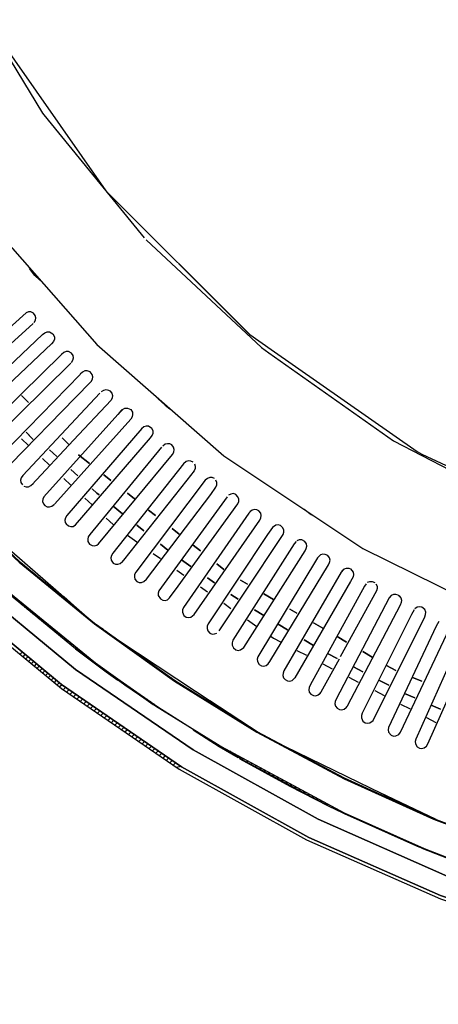
# Model space of a CAD drawing. Units: millimetres. Extents: x -4465 to -497, y -440 to 3326.
# Drawn here: x -2337 to -2175, y 1871 to 2253 of the extents above; entities that cross this region are included whole.
import ezdxf

# ---------------------------------------------------------------- set-up
doc = ezdxf.new("R2010")
doc.units = ezdxf.units.MM
for name, color, linetype in [('Default', 7, 'Continuous'), ('TIOM-48-RS-상부조명커', 7, 'Continuous'), ('TIOM-흡입망브라켓', 7, 'Continuous'), ('TIOM48R-발포하부', 7, 'Continuous'), ('TIOM48R-범퍼', 7, 'Continuous'), ('TIOM48R-상부조명케이스', 7, 'Continuous'), ('TIOM48R-스톱퍼상부샷시', 7, 'Continuous'), ('TIOM48R-전면몰딩', 7, 'Continuous'), ('TIOM48R-흡입망-1', 7, 'Continuous')]:
    doc.layers.add(name, color=color, linetype=linetype)

# ---------------------------------------------------------------- blocks, each defined once
blk = doc.blocks.new('SE1')
at = {"layer": 'TIOM-48-RS-상부조명커', "color": 7, "linetype": 'Continuous'}
for points in [[(-2410.71, 2478.34), (-2403.92, 2400.75), (-2403.23, 2398.01), (-2383.41, 2324.07), (-2382.63, 2322.24), (-2349.85, 2251.95), (-2348.63, 2250.13), (-2303.78, 2186.23), (-2276.39, 2158.84)], [(-2303.67, 2186.12), (-2247.99, 2130.44), (-2239.77, 2124.67), (-2183.17, 2085.04), (-2181.35, 2084.11), (-2111.97, 2051.76)], [(-2275.48, 2157.93), (-2247.94, 2130.39)]]:
    blk.add_lwpolyline(points, dxfattribs=at)
at = {"layer": 'TIOM-흡입망브라켓', "color": 7, "linetype": 'Continuous'}
blk.add_lwpolyline([(-2332.55, 2090.38), (-2334.71, 2092.54), (-2331.97, 2089.8)], dxfattribs=at)
at = {"layer": 'TIOM48R-발포하부', "color": 7, "linetype": 'Continuous'}
for points in [[(-2333.79, 2104.07), (-2336.42, 2106.81), (-2333.79, 2104.07)], [(-2318.05, 2087.64), (-2320.67, 2090.38), (-2318.05, 2087.64)], [(-2322.84, 2083.2), (-2325.58, 2085.72), (-2322.84, 2083.2)], [(-2310.06, 2080.4), (-2314.36, 2083.79), (-2310.06, 2080.4)], [(-2314.62, 2075.65), (-2317.36, 2078.17), (-2314.62, 2075.65)], [(-2301.84, 2073.92), (-2304.58, 2076.08), (-2301.84, 2073.92)], [(-2306.41, 2068.25), (-2307.32, 2068.98), (-2309.15, 2070.61), (-2307.32, 2068.98), (-2306.41, 2068.25)], [(-2292.71, 2066.72), (-2295.45, 2068.88), (-2292.71, 2066.72)], [(-2297.28, 2060.91), (-2300.93, 2063.85), (-2297.28, 2060.91)], [(-2284.5, 2060.24), (-2287.24, 2062.4), (-2284.5, 2060.24)], [(-2289.06, 2054.31), (-2291.8, 2056.51), (-2289.06, 2054.31)], [(-2275.37, 2053.04), (-2278.11, 2055.2), (-2275.37, 2053.04)], [(-2279.82, 2046.87), (-2282.67, 2049.17), (-2279.82, 2046.87)], [(-2267.15, 2046.56), (-2269.89, 2048.72), (-2267.15, 2046.56)], [(-2270.81, 2040.56), (-2274.46, 2043.12), (-2270.81, 2040.56)], [(-2258.03, 2039.36), (-2260.76, 2041.52), (-2258.03, 2039.36)], [(-2261.68, 2034.17), (-2264.42, 2036.09), (-2261.68, 2034.17)], [(-2248.9, 2033.63), (-2251.64, 2035.23), (-2248.9, 2033.63)], [(-2252.55, 2027.78), (-2255.29, 2029.69), (-2252.55, 2027.78)], [(-2238.86, 2027.76), (-2242.51, 2029.89), (-2238.86, 2027.76)], [(-2229.73, 2022.42), (-2232.47, 2024.02), (-2229.73, 2022.42)], [(-2242.51, 2021.5), (-2246.16, 2023.71), (-2242.51, 2021.5)], [(-2233.38, 2015.97), (-2237.03, 2018.18), (-2233.38, 2015.97)], [(-2219.69, 2016.56), (-2223.34, 2018.69), (-2219.69, 2016.56)], [(-2210.56, 2011.22), (-2214.21, 2013.36), (-2210.56, 2011.22)], [(-2223.34, 2009.88), (-2226.99, 2012.09), (-2223.34, 2009.88)], [(-2214.21, 2004.84), (-2217.86, 2006.74), (-2214.21, 2004.84)], [(-2200.52, 2005.35), (-2204.17, 2007.49), (-2200.52, 2005.35)], [(-2204.17, 1999.63), (-2207.82, 2001.53), (-2204.17, 1999.63)], [(-2191.39, 2000.12), (-2195.04, 2002.15), (-2191.39, 2000.12)], [(-2181.35, 1995.99), (-2185, 1997.49), (-2181.35, 1995.99)], [(-2194.13, 1994.42), (-2197.78, 1996.32), (-2194.13, 1994.42)], [(-2184.09, 1989.54), (-2188.04, 1991.26), (-2184.09, 1989.54)], [(-2174.04, 1985.14), (-2177.7, 1986.74), (-2174.04, 1985.14)]]:
    blk.add_lwpolyline(points, dxfattribs=at)
at = {"layer": 'TIOM48R-범퍼', "color": 7, "linetype": 'Continuous'}
for points in [[(-1954.83, 1872.21), (-1954.96, 1879.9), (-2009.73, 1882.43), (-2064.5, 1890.03), (-2118.36, 1902.64), (-2171.31, 1920.33), (-2221.51, 1942.48), (-2269.89, 1969.35), (-2315.54, 2000.52), (-2358.44, 2036.04), (-2397.69, 2075.21), (-2358.44, 2036.04), (-2315.54, 2000.52), (-2269.89, 1969.35), (-2221.51, 1942.48), (-2171.31, 1920.33), (-2118.36, 1902.64), (-2064.5, 1890.03), (-2009.73, 1882.43), (-1954.96, 1879.9)], [(-2404.08, 2068.62), (-2403.17, 2069.5), (-2363.92, 2030.31), (-2321.01, 1994.69), (-2274.46, 1962.84), (-2225.16, 1935.44), (-2174.04, 1912.91), (-2121.1, 1895.17), (-2066.33, 1882.3), (-2010.65, 1874.56), (-1954.96, 1871.98), (-2010.65, 1874.56), (-2066.33, 1882.3), (-2121.1, 1895.17), (-2174.04, 1912.91), (-2225.16, 1935.44), (-2274.46, 1962.84), (-2321.01, 1994.69), (-2363.92, 2030.31), (-2403.17, 2069.5)], [(-2403.17, 2067.71), (-2364.83, 2029.42), (-2321.01, 1993.15), (-2275.37, 1961.89), (-2226.08, 1934.46), (-2174.04, 1911.57), (-2121.1, 1893.86), (-2066.33, 1881.02), (-2010.65, 1873.29), (-1954.96, 1870.71)], [(-2336.22, 2007.31), (-2337.11, 2006.4)], [(-2335.12, 2006.4), (-2336.01, 2005.49)], [(-2334.02, 2005.49), (-2334.91, 2004.57)], [(-2332.92, 2004.57), (-2333.81, 2003.66)], [(-2331.82, 2003.66), (-2332.71, 2002.75)], [(-2330.73, 2002.75), (-2331.61, 2001.83)], [(-2329.63, 2001.83), (-2330.51, 2000.92)], [(-2328.53, 2000.92), (-2329.41, 2000.01)], [(-2327.43, 2000.01), (-2328.31, 1999.1)], [(-2326.33, 1999.1), (-2327.21, 1998.18)], [(-2325.23, 1998.18), (-2326.11, 1997.27)], [(-2324.13, 1997.27), (-2325.02, 1996.36)], [(-2323.03, 1996.36), (-2323.92, 1995.44)], [(-2321.93, 1995.44), (-2322.82, 1994.53)], [(-2320.78, 1994.53), (-2321.83, 1993.71)], [(-2319.45, 1993.62), (-2320.36, 1992.71)], [(-2318.12, 1992.71), (-2319.03, 1991.79)], [(-2316.78, 1991.79), (-2317.7, 1990.88)], [(-2315.45, 1990.88), (-2316.36, 1989.97)], [(-2314.12, 1989.97), (-2315.03, 1989.05)], [(-2312.79, 1989.05), (-2313.7, 1988.14)], [(-2311.45, 1988.14), (-2312.37, 1987.23)], [(-2310.12, 1987.23), (-2311.03, 1986.32)], [(-2308.79, 1986.32), (-2309.7, 1985.4)], [(-2307.46, 1985.4), (-2308.37, 1984.49)], [(-2306.12, 1984.49), (-2307.03, 1983.58)], [(-2304.79, 1983.58), (-2305.7, 1982.66)], [(-2303.46, 1982.66), (-2304.37, 1981.75)], [(-2302.13, 1981.75), (-2303.04, 1980.84)], [(-2300.79, 1980.84), (-2301.7, 1979.93)], [(-2299.46, 1979.93), (-2300.37, 1979.01)], [(-2298.13, 1979.01), (-2299.04, 1978.1)], [(-2296.79, 1978.1), (-2297.71, 1977.19)], [(-2295.46, 1977.19), (-2296.37, 1976.27)], [(-2294.13, 1976.27), (-2295.04, 1975.36)], [(-2292.8, 1975.36), (-2293.71, 1974.45)], [(-2291.46, 1974.45), (-2292.38, 1973.54)], [(-2290.13, 1973.54), (-2291.04, 1972.62)], [(-2288.8, 1972.62), (-2289.71, 1971.71)], [(-2287.47, 1971.71), (-2288.38, 1970.8)], [(-2286.13, 1970.8), (-2287.05, 1969.88)], [(-2284.8, 1969.88), (-2285.71, 1968.97)], [(-2283.47, 1968.97), (-2284.38, 1968.06)], [(-2282.14, 1968.06), (-2283.05, 1967.15)], [(-2280.8, 1967.15), (-2281.72, 1966.23)], [(-2279.47, 1966.23), (-2280.38, 1965.32)], [(-2278.14, 1965.32), (-2279.05, 1964.41)], [(-2276.81, 1964.41), (-2277.72, 1963.49)], [(-2274.76, 1963), (-2276.39, 1962.58)]]:
    blk.add_lwpolyline(points, dxfattribs=at)
at = {"layer": 'TIOM48R-상부조명케이스', "color": 7, "linetype": 'Continuous'}
for points in [[(-2453.8, 2479.25), (-2449.53, 2414.44), (-2436.82, 2350.54), (-2415.71, 2288.47), (-2386.87, 2230.04), (-2350.88, 2176.19), (-2348.53, 2173.45), (-2307.32, 2126.55), (-2258.03, 2083.44), (-2204.17, 2047.48), (-2145.75, 2018.68), (-2083.67, 1997.65), (-2019.77, 1984.96), (-1954.83, 1980.84), (-1954.83, 2021.92)], [(-2288.98, 2791.44), (-2328.3, 2743.06), (-2360.49, 2690.12), (-2362.11, 2686.47), (-2385.48, 2632.61), (-2402.31, 2572.36), (-2410.76, 2510.29), (-2410.72, 2448.21), (-2402.11, 2386.14), (-2385.48, 2326.81), (-2383.52, 2322.24), (-2360.49, 2269.3), (-2328.3, 2216.35), (-2326.11, 2213.61), (-2288.98, 2167.97)], [(-2288.15, 2167.15), (-2243.42, 2125.38), (-2240.68, 2123.4), (-2192.3, 2089.25), (-2170.39, 2077.9), (-2136.62, 2060.44), (-2078.2, 2039.68), (-2069.98, 2037.96), (-2017.04, 2026.96), (-1954.96, 2022.72)]]:
    blk.add_lwpolyline(points, dxfattribs=at)
at = {"layer": 'TIOM48R-스톱퍼상부샷시', "color": 7, "linetype": 'Continuous'}
for points in [[(-2376.7, 2080.27), (-2375.78, 2079.3), (-2374.87, 2078.32), (-2373.96, 2077.35), (-2373.04, 2076.37), (-2372.13, 2075.4), (-2371.22, 2074.42), (-2370.31, 2073.45), (-2369.39, 2072.47), (-2368.48, 2071.49), (-2367.57, 2070.52), (-2366.65, 2069.54), (-2365.74, 2068.97), (-2337.44, 2042.52), (-2308.23, 2018.57), (-2277.2, 1996.37), (-2245.25, 1976.51), (-2211.47, 1958.49), (-2176.78, 1942.8), (-2141.18, 1929.43)], [(-2141.18, 1929.15), (-2176.78, 1942.52), (-2211.47, 1958.2), (-2245.25, 1976.21), (-2277.2, 1996.06), (-2308.23, 2018.25), (-2337.44, 2042.17), (-2365.74, 2068.6), (-2337.44, 2042.17), (-2308.23, 2018.25), (-2277.2, 1996.06), (-2245.25, 1976.21), (-2211.47, 1958.2), (-2176.78, 1942.52), (-2141.18, 1929.15)], [(-2387.65, 2074.17), (-2386.74, 2073.2), (-2385.82, 2072.23), (-2384.91, 2071.26), (-2384, 2070.29), (-2383.09, 2069.31), (-2382.17, 2068.34), (-2381.26, 2067.37), (-2380.35, 2066.4), (-2379.43, 2065.43), (-2378.52, 2064.46), (-2377.61, 2063.49), (-2376.7, 2062.51), (-2375.78, 2061.54), (-2374.87, 2060.95), (-2371.22, 2057.45), (-2349.31, 2036.84), (-2306.41, 2002.03), (-2283.59, 1986.05), (-2260.76, 1971.59), (-2211.47, 1945), (-2180.43, 1931.19), (-2160.35, 1923.37)], [(-2146.66, 1918.19), (-2181.35, 1931.27), (-2216.95, 1947.36), (-2250.72, 1965.39), (-2284.5, 1986.32), (-2315.54, 2008.56), (-2345.66, 2033.23), (-2371.22, 2057.11), (-2374.87, 2060.57), (-2371.22, 2057.45), (-2349.31, 2036.84), (-2306.41, 2002.03), (-2283.59, 1986.05), (-2260.76, 1971.59), (-2211.47, 1945), (-2180.43, 1931.19), (-2160.35, 1923.37)], [(-2362.29, 2065.73), (-2361.32, 2064.82), (-2360.34, 2063.91), (-2359.37, 2062.99), (-2358.44, 2062.15), (-2309.03, 2019.18), (-2308.26, 2018.27), (-2320.1, 2028.82)], [(-2336.81, 2042), (-2335.7, 2041.09), (-2335.01, 2040.17)], [(-2334.59, 2040.17), (-2333.48, 2039.26), (-2332.79, 2038.35)], [(-2332.37, 2038.35), (-2331.26, 2037.43), (-2330.56, 2036.52)], [(-2330.15, 2036.52), (-2329.03, 2035.61), (-2328.34, 2034.7)], [(-2327.92, 2034.7), (-2326.81, 2033.78), (-2326.12, 2032.87)], [(-2325.7, 2032.87), (-2324.59, 2031.96), (-2323.9, 2031.04)], [(-2323.48, 2031.04), (-2322.37, 2030.13), (-2321.67, 2029.22)], [(-2321.26, 2029.22), (-2320.14, 2028.31), (-2319.45, 2027.39)], [(-2336.57, 2026.48), (-2336.34, 2025.57)], [(-2335.45, 2025.57), (-2335.22, 2024.66)], [(-2334.33, 2024.66), (-2334.11, 2023.74)], [(-2319.03, 2027.39), (-2317.92, 2026.48), (-2317.23, 2025.57)], [(-2316.81, 2025.57), (-2315.7, 2024.66), (-2314.59, 2023.74), (-2313.48, 2022.83), (-2312.37, 2021.92), (-2311.26, 2021), (-2310.56, 2020.09)], [(-2333.21, 2023.74), (-2333, 2022.83)], [(-2332.09, 2022.83), (-2331.89, 2021.92)], [(-2330.96, 2021.92), (-2330.78, 2021)], [(-2329.84, 2021), (-2329.67, 2020.09)], [(-2328.72, 2020.09), (-2328.56, 2019.18)], [(-2310.14, 2020.09), (-2308.91, 2018.74)], [(-2327.6, 2019.18), (-2327.45, 2018.27)], [(-2326.48, 2018.27), (-2326.33, 2017.35)], [(-2325.35, 2017.35), (-2325.22, 2016.44)], [(-2324.23, 2016.44), (-2324.11, 2015.53)], [(-2307.8, 2018.27), (-2306.53, 2017.35), (-2305.26, 2016.44), (-2304.44, 2015.53)], [(-2323.11, 2015.53), (-2323, 2014.61)], [(-2321.99, 2014.61), (-2321.89, 2013.7)], [(-2320.87, 2013.7), (-2320.78, 2012.79)], [(-2319.74, 2012.79), (-2319.67, 2011.88)], [(-2303.98, 2015.53), (-2302.71, 2014.61), (-2301.44, 2013.7), (-2300.17, 2012.79), (-2299.1, 2012.07), (-2246.16, 1977.07)], [(-2318.62, 2011.88), (-2318.56, 2010.96)], [(-2317.5, 2010.96), (-2317.44, 2010.05)], [(-2316.38, 2010.05), (-2316.3, 2009.11)], [(-2315.54, 2008.56), (-2285.41, 1986.93), (-2296.37, 1994.48), (-2315.54, 2008.53), (-2303.67, 1999.7), (-2299.1, 1996.4)], [(-2315.25, 2009.14), (-2315.07, 2008.22)], [(-2298.89, 2011.88), (-2297.62, 2010.96), (-2296.35, 2010.05), (-2295.08, 2009.14), (-2293.8, 2008.22), (-2292.53, 2007.31), (-2291.26, 2006.4), (-2289.99, 2005.49), (-2289.17, 2004.57)], [(-2314.13, 2008.22), (-2313.79, 2007.31)], [(-2313.01, 2007.31), (-2312.52, 2006.4)], [(-2311.89, 2006.4), (-2311.25, 2005.49)], [(-2310.77, 2005.49), (-2309.98, 2004.57)], [(-2304.89, 2000.92), (-2303.61, 2000.01), (-2302.74, 1999.1)], [(-2288.71, 2004.57), (-2287.9, 2003.66)], [(-2287.44, 2003.66), (-2286.17, 2002.75), (-2284.9, 2001.83), (-2283.62, 2000.92), (-2282.35, 2000.01), (-2281.53, 1999.1)], [(-2302.34, 1999.1), (-2301.51, 1998.18)], [(-2301.07, 1998.18), (-2300.27, 1997.27)], [(-2299.8, 1997.27), (-2298.42, 1995.9)], [(-2281.08, 1999.1), (-2279.81, 1998.18), (-2278.53, 1997.27), (-2277.67, 1996.36)], [(-2298.52, 1996.36), (-2297.76, 1995.44)], [(-2297.25, 1995.44), (-2295.98, 1994.53), (-2295.11, 1993.62)], [(-2289.25, 1989.97), (-2288.34, 1989.05)], [(-2287.95, 1989.05), (-2287.07, 1988.14)], [(-2286.66, 1988.14), (-2285.8, 1987.23)], [(-2285.36, 1987.23), (-2284.49, 1986.32)], [(-2263.5, 1988.54), (-2244.33, 1976.04)], [(-2269.89, 1977.21), (-2259.85, 1970.72), (-2252.55, 1966.41)], [(-2234.29, 1970.68), (-2177.51, 1943.08)], [(-2255.93, 1968.97), (-2255.17, 1968.06)], [(-2254.25, 1968.06), (-2253.7, 1967.15)], [(-2252.56, 1967.15), (-2251.82, 1965.97)], [(-2217.6, 1947.66), (-2251.82, 1965.97), (-2232.47, 1955.3), (-2217.6, 1947.66)], [(-2250.87, 1966.23), (-2250.6, 1965.32)], [(-2249.19, 1965.32), (-2248.89, 1964.41)], [(-2247.5, 1964.41), (-2247.19, 1963.49)], [(-2245.81, 1963.49), (-2245.48, 1962.58)], [(-2244.12, 1962.58), (-2243.77, 1961.67)], [(-2242.44, 1961.67), (-2242.07, 1960.76)], [(-2240.75, 1960.76), (-2240.36, 1959.84)], [(-2239.06, 1959.84), (-2238.66, 1958.93)], [(-2237.38, 1958.93), (-2236.95, 1958.02)], [(-2235.69, 1958.02), (-2235.25, 1957.1)], [(-2234, 1957.1), (-2233.54, 1956.19)], [(-2232.32, 1956.19), (-2231.84, 1955.28)], [(-2230.63, 1955.28), (-2230.13, 1954.37)], [(-2228.94, 1954.37), (-2228.43, 1953.45)], [(-2227.26, 1953.45), (-2226.72, 1952.54)], [(-2225.57, 1952.54), (-2225.01, 1951.63)], [(-2223.88, 1951.63), (-2223.31, 1950.71)], [(-2200.52, 1954.26), (-2175.87, 1942.5)], [(-2222.2, 1950.71), (-2221.6, 1949.8)], [(-2220.51, 1949.8), (-2219.9, 1948.89)], [(-2218.82, 1948.89), (-2217.6, 1947.66), (-2216.29, 1947.06)], [(-2215.12, 1946.5), (-2211.47, 1944.71), (-2182.26, 1931.62)], [(-2181.35, 1931.26), (-2163.09, 1924.1), (-2145.71, 1917.85), (-2145.92, 1918.77)]]:
    blk.add_lwpolyline(points, dxfattribs=at)
at = {"layer": 'TIOM48R-전면몰딩', "color": 7, "linetype": 'Continuous'}
for points in [[(-2336.53, 2090.03), (-2333.79, 2087.47)], [(-2328.32, 2082.35), (-2325.58, 2079.79)], [(-2320.1, 2074.67), (-2317.36, 2072.11)], [(-2311.88, 2066.99), (-2309.15, 2064.43)], [(-2303.67, 2059.31), (-2300.93, 2056.75)], [(-2295.45, 2052.67), (-2291.8, 2050.09)], [(-2285.41, 2045.57), (-2282.67, 2043.64)], [(-2276.28, 2039.12), (-2273.54, 2037.18)], [(-2267.15, 2032.67), (-2264.42, 2030.73)], [(-2258.03, 2026.22), (-2255.29, 2024.28)], [(-2248.9, 2019.77), (-2245.25, 2017.19)], [(-2239.77, 2013.32), (-2238.86, 2012.72), (-2236.12, 2011.3)], [(-2229.73, 2007.98), (-2226.08, 2006.09)], [(-2219.69, 2002.77), (-2216.04, 2000.88)], [(-2209.65, 1997.56), (-2205.99, 1995.66)], [(-2199.6, 1992.35), (-2195.95, 1990.45)], [(-2189.56, 1987.14), (-2185.91, 1985.24)], [(-2179.52, 1981.93), (-2175.87, 1980.03)]]:
    blk.add_lwpolyline(points, dxfattribs=at)
at = {"layer": 'TIOM48R-흡입망-1', "color": 7, "linetype": 'Continuous'}
for points in [[(-2331.34, 2153.46), (-2329.43, 2151.54), (-2331.25, 2153.37), (-2333.33, 2156.1)], [(-2331.58, 2135.11), (-2330.99, 2136.02), (-2330.91, 2136.93), (-2331.13, 2137.85), (-2331.84, 2138.76), (-2332.88, 2139.25), (-2333.79, 2139.29), (-2334.71, 2138.86), (-2366.65, 2110.04), (-2368.2, 2108.64), (-2368.86, 2107.72), (-2369.09, 2106.81), (-2369.02, 2105.9), (-2368.48, 2104.93), (-2367.57, 2104.34), (-2366.65, 2104.22), (-2365.74, 2104.41), (-2364.83, 2104.94), (-2331.97, 2134.71)], [(-2360.88, 2096.77), (-2361.26, 2097.68), (-2361.26, 2098.6), (-2360.9, 2099.51), (-2360.26, 2100.29), (-2328.32, 2130.46), (-2327.4, 2131.14), (-2326.49, 2131.5), (-2325.58, 2131.48), (-2324.32, 2130.79), (-2323.71, 2129.63), (-2323.74, 2128.72), (-2324.09, 2127.81), (-2324.81, 2126.89), (-2356.61, 2096.86), (-2357.53, 2096.14), (-2358.44, 2095.77), (-2359.35, 2095.76), (-2360.26, 2096.12)], [(-2317.12, 2119.59), (-2316.55, 2120.5), (-2316.38, 2121.42), (-2316.51, 2122.33), (-2317.07, 2123.24), (-2318.27, 2123.86), (-2319.19, 2123.87), (-2320.1, 2123.49), (-2321.01, 2122.78), (-2352.07, 2092.21), (-2352.86, 2091.29), (-2353.26, 2090.38), (-2353.29, 2089.47), (-2352.96, 2088.55), (-2352.05, 2087.72), (-2351.14, 2087.41), (-2350.22, 2087.5), (-2349.31, 2087.98), (-2347.48, 2089.7), (-2317.36, 2119.35)], [(-2313.76, 2115.03), (-2344.01, 2083.99), (-2344.75, 2083.08), (-2345.1, 2082.16), (-2345.1, 2081.25), (-2344.75, 2080.36), (-2343.83, 2079.57), (-2342.92, 2079.28), (-2342.01, 2079.39), (-2341.1, 2079.89), (-2340.59, 2080.34), (-2315.68, 2105.9), (-2309.47, 2112.29), (-2308.96, 2113.2), (-2308.87, 2114.11), (-2309.1, 2115.03), (-2309.83, 2115.94), (-2310.97, 2116.4), (-2311.88, 2116.39), (-2312.8, 2115.9), (-2313.71, 2115.08)], [(-2305.49, 2108.34), (-2304.58, 2108.92), (-2303.67, 2109.09), (-2302.76, 2108.95), (-2302.18, 2108.64), (-2301.44, 2107.72), (-2301.22, 2106.81), (-2301.3, 2105.9), (-2301.79, 2104.99), (-2316.29, 2089.47), (-2332.51, 2072.12)], [(-2306.07, 2107.72), (-2335.94, 2075.77), (-2336.57, 2074.86), (-2336.8, 2073.95), (-2336.68, 2073.04), (-2336.13, 2072.12)], [(-2281.96, 2104.07), (-2283.59, 2105.7), (-2280.85, 2103.02), (-2279.02, 2101.65)], [(-2297.46, 2101.33), (-2299.19, 2099.51), (-2327.8, 2067.56), (-2328.27, 2066.65), (-2328.32, 2065.73), (-2328.01, 2064.82), (-2327.4, 2064.13), (-2326.49, 2063.67), (-2325.58, 2063.6), (-2324.66, 2063.89), (-2323.75, 2064.64)], [(-2298.19, 2100.62), (-2297.28, 2101.45), (-2296.37, 2101.91), (-2295.45, 2101.96), (-2294.12, 2101.33), (-2293.52, 2100.42), (-2293.4, 2099.51), (-2293.58, 2098.6), (-2294.11, 2097.68), (-2323.59, 2064.82)], [(-2289.88, 2094.03), (-2318.93, 2060.26), (-2319.45, 2059.34), (-2319.63, 2058.43), (-2319.52, 2057.52), (-2319.19, 2057.03), (-2318.27, 2056.25), (-2317.36, 2055.99), (-2316.45, 2056.06), (-2315.59, 2056.6), (-2286.42, 2090.38), (-2285.78, 2091.29), (-2285.42, 2092.21), (-2285.49, 2093.12), (-2285.96, 2094.03), (-2287.24, 2094.91), (-2288.15, 2094.94), (-2289.06, 2094.64), (-2289.98, 2093.91)], [(-2282.17, 2086.73), (-2310.03, 2052.95), (-2310.6, 2052.04), (-2310.83, 2051.13), (-2310.72, 2050.21), (-2310.06, 2049.21), (-2309.15, 2048.67), (-2308.23, 2048.54), (-2307.32, 2048.75), (-2306.61, 2049.3), (-2277.95, 2083.99), (-2277.48, 2084.9), (-2277.35, 2085.82), (-2277.52, 2086.73), (-2278.17, 2087.64), (-2279.02, 2088.03), (-2279.93, 2088.12), (-2280.85, 2087.91), (-2281.76, 2087.23)], [(-2269.89, 2080.91), (-2270.81, 2081.38), (-2271.72, 2081.47), (-2272.63, 2081.25), (-2273.71, 2080.34), (-2301.13, 2045.65), (-2301.64, 2044.74), (-2301.87, 2043.82), (-2301.77, 2042.91), (-2300.98, 2041.8), (-2300.02, 2041.38), (-2299.1, 2041.37), (-2298.19, 2041.67), (-2297.28, 2042.45)], [(-2269.47, 2080.34), (-2269.14, 2079.43), (-2269.14, 2078.51), (-2269.53, 2077.6), (-2272.38, 2073.95), (-2296.92, 2042.91), (-2297.76, 2042)], [(-2261.64, 2074.58), (-2262.59, 2074.96), (-2263.5, 2074.97), (-2264.42, 2074.66), (-2265.26, 2073.95), (-2292.22, 2038.35), (-2292.63, 2037.43), (-2292.73, 2036.52), (-2292.53, 2035.61), (-2291.83, 2034.72), (-2290.89, 2034.33), (-2289.98, 2034.32), (-2289.06, 2034.63), (-2288.02, 2035.61), (-2263.13, 2068.47), (-2261.11, 2071.21), (-2260.73, 2072.12), (-2260.78, 2073.04), (-2261.16, 2073.95)], [(-2335.62, 2071.64), (-2334.71, 2071.36), (-2333.79, 2071.42), (-2332.88, 2071.86), (-2331.97, 2072.71)], [(-2256.81, 2067.56), (-2283.21, 2031.04), (-2283.52, 2030.13), (-2283.48, 2029.22), (-2282.67, 2028), (-2281.76, 2027.5), (-2280.85, 2027.38), (-2279.93, 2027.63), (-2279.13, 2028.31), (-2275.79, 2032.87), (-2252.62, 2064.82), (-2252.27, 2065.73), (-2252.26, 2066.65), (-2252.58, 2067.56), (-2253.46, 2068.41), (-2254.38, 2068.76), (-2255.29, 2068.62), (-2256.2, 2068.13)], [(-2247.51, 2062.08), (-2248.35, 2061.17), (-2273.69, 2024.66), (-2274.07, 2023.74), (-2274.09, 2022.83), (-2273.54, 2021.55), (-2272.63, 2020.88), (-2271.72, 2020.72), (-2270.81, 2020.9), (-2269.5, 2021.92), (-2244.16, 2058.43), (-2243.71, 2059.34), (-2243.58, 2060.26), (-2243.79, 2061.17), (-2244.52, 2062.08), (-2245.25, 2062.5), (-2246.16, 2062.64), (-2247.07, 2062.38), (-2247.99, 2061.65)], [(-2226.99, 2062.7), (-2224.25, 2060.65), (-2222.43, 2059.64)], [(-2259.92, 2015.53), (-2236.9, 2050.21), (-2235.12, 2052.95), (-2234.77, 2053.87), (-2234.85, 2054.78), (-2235.3, 2055.69), (-2236.12, 2056.38), (-2237.03, 2056.63), (-2237.94, 2056.54), (-2239.22, 2055.69), (-2241.08, 2052.95), (-2264.11, 2018.27), (-2264.47, 2017.35), (-2264.55, 2016.44), (-2264.31, 2015.53), (-2263.5, 2014.62), (-2262.59, 2014.32), (-2261.68, 2014.34), (-2260.76, 2014.7)], [(-2230.01, 2050.21), (-2230.78, 2049.3), (-2254.52, 2011.88), (-2254.84, 2010.96), (-2254.86, 2010.05), (-2254.38, 2008.94), (-2253.46, 2008.22), (-2252.55, 2007.95), (-2251.64, 2008.15), (-2250.34, 2009.14), (-2226.6, 2046.56), (-2226.14, 2047.48), (-2225.88, 2048.39), (-2226.09, 2049.3), (-2226.72, 2050.21), (-2227.9, 2050.83), (-2228.82, 2050.82), (-2229.73, 2050.47)], [(-2220.9, 2044.74), (-2221.71, 2043.82), (-2244.88, 2005.49), (-2245.16, 2004.57), (-2245.04, 2003.66), (-2244.33, 2002.52), (-2243.42, 2001.99), (-2242.51, 2001.91), (-2241.6, 2002.17), (-2240.86, 2002.75), (-2240.19, 2003.66), (-2217.52, 2041.09), (-2217.11, 2042), (-2216.89, 2042.91), (-2217.12, 2043.82), (-2217.82, 2044.74), (-2218.77, 2045.2), (-2219.69, 2045.27), (-2220.6, 2045.03), (-2221.51, 2044.15)], [(-2211.88, 2039.26), (-2212.64, 2038.35), (-2234.78, 2000.01), (-2235.1, 1999.1), (-2235.18, 1998.18), (-2234.93, 1997.27), (-2234.29, 1996.62), (-2233.38, 1996.17), (-2232.47, 1996.08), (-2231.55, 1996.33), (-2230.64, 1997.21)], [(-2212.38, 2038.76), (-2211.47, 2039.65), (-2210.56, 2039.89), (-2209.65, 2039.81), (-2209.01, 2039.64), (-2207.99, 2038.35), (-2207.77, 2037.43), (-2208.01, 2036.52), (-2208.97, 2034.7), (-2230.59, 1997.27), (-2231.5, 1996.36)], [(-2202.93, 2033.78), (-2203.56, 2032.87), (-2224.65, 1994.53), (-2225.04, 1993.62), (-2225.18, 1992.71), (-2224.97, 1991.79), (-2224.39, 1990.98), (-2223.34, 1990.44), (-2222.43, 1990.39), (-2221.51, 1990.71), (-2220.6, 1991.57)], [(-2199.12, 2033.78), (-2198.69, 2032.87), (-2198.62, 2031.96), (-2198.85, 2031.04), (-2212.92, 2005.49)], [(-2202.34, 2034.39), (-2201.43, 2034.67), (-2200.52, 2034.63), (-2199.6, 2034.25)], [(-2189.56, 2028.51), (-2190.48, 2029.42), (-2191.39, 2029.67), (-2192.3, 2029.61), (-2193.19, 2029.22), (-2193.98, 2028.31), (-2214.53, 1989.05), (-2214.9, 1988.14), (-2215.03, 1987.23), (-2214.81, 1986.32), (-2214.21, 1985.51), (-2213.3, 1985.02), (-2212.38, 1984.95), (-2211.47, 1985.22), (-2210.56, 1986.01)], [(-2190.26, 2029.22), (-2189.5, 2028.31), (-2189.21, 2027.39), (-2189.4, 2026.48), (-2189.77, 2025.57), (-2210.32, 1986.32), (-2211.07, 1985.4)], [(-2184.35, 2023.74), (-2185.33, 2021.92), (-2204.4, 1983.58), (-2204.68, 1982.66), (-2204.72, 1981.75), (-2204.17, 1980.58), (-2203.26, 1979.89), (-2202.34, 1979.7), (-2201.43, 1979.91), (-2200.26, 1980.84), (-2180.2, 2021), (-2179.92, 2021.92), (-2179.85, 2022.83), (-2180.19, 2023.83), (-2181.35, 2024.73), (-2182.26, 2024.91), (-2183.17, 2024.7), (-2184.09, 2024.05)], [(-2174.77, 2019.18), (-2175.74, 2017.35), (-2194.23, 1978.1), (-2194.39, 1977.19), (-2194.2, 1976.27), (-2193.21, 1975.05), (-2192.3, 1974.75), (-2191.39, 1974.77), (-2190.28, 1975.36), (-2189.59, 1976.27), (-2170.64, 2016.44), (-2170.38, 2017.35), (-2170.33, 2018.27), (-2170.69, 2019.26)], [(-2164.36, 2015.53), (-2165.26, 2014.61), (-2166.14, 2012.79), (-2183.67, 1973.54), (-2183.9, 1972.62), (-2183.83, 1971.71), (-2183.17, 1970.56), (-2182.26, 1970.01), (-2181.35, 1969.89), (-2180.43, 1970.12), (-2179.58, 1970.8), (-2179.01, 1971.71), (-2161.07, 2011.88), (-2160.78, 2012.79), (-2160.65, 2013.7), (-2161, 2014.61), (-2162.1, 2015.7)], [(-2213.42, 2004.57), (-2220.45, 1991.79), (-2221.28, 1990.81)]]:
    blk.add_lwpolyline(points, dxfattribs=at)

msp = doc.modelspace()

# ---------------------------------------------------------------- block references
at = {"layer": 'Default'}
msp.add_blockref('SE1', (0, 0), dxfattribs=at)

doc.saveas('drawing.dxf')
